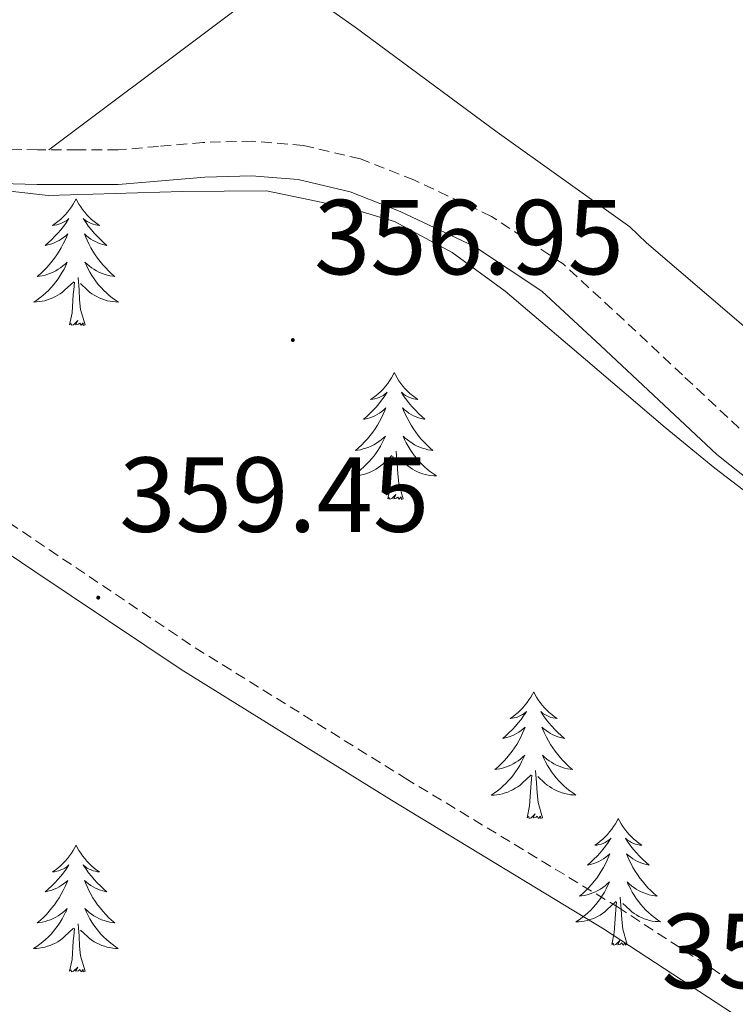
# Model space of a CAD drawing. Units: metres. Extents: x 596958 to 601455, y 4684758 to 4687791.
# Drawn here: x 598017 to 598084, y 4685779 to 4685872 of the extents above; entities that cross this region are included whole.
import ezdxf
from ezdxf.enums import TextEntityAlignment as Align

# ---------------------------------------------------------------- set-up
doc = ezdxf.new("R2010")
doc.units = ezdxf.units.M
doc.header["$MEASUREMENT"] = 0
doc.linetypes.add('TRAZOSX2', pattern=[1.5, 1, -0.5])
for name, color, linetype, lineweight in [('Carátula', 7, 'Continuous', 5), ('Level 21', 19, 'Continuous', 0), ('Level 35', 92, 'TRAZOSX2', 0), ('Level 36', 19, 'Continuous', 40), ('Level 41', 19, 'Continuous', 0), ('Level 5', 36, 'Continuous', 0), ('Level 7', 1, 'Continuous', 0)]:
    doc.layers.add(name, color=color, linetype=linetype, lineweight=lineweight)
doc.styles.add('Arial', font='ARIAL.TTF', dxfattribs={"height": 0.2})

# ---------------------------------------------------------------- blocks, each defined once
blk = doc.blocks.new('5PATER')
at = {"layer": 'Carátula', "linetype": 'Continuous', "lineweight": 5}
h = blk.add_hatch(color=250, dxfattribs=at)
edge = h.paths.add_edge_path()
edge.add_ellipse((0, 0.01), major_axis=(-1.33, -1.34), ratio=0.999422, start_angle=0, end_angle=360)

msp = doc.modelspace()

# ---------------------------------------------------------------- linework, layer by layer
at = {"layer": 'Level 21', "color": 19, "linetype": 'TRAZOSX2', "lineweight": 0}
for points in [[(598084.37, 4685833.19, 355.9), (598079.02, 4685838.2, 355.9), (598073.54, 4685843.35, 355.96), (598067.8, 4685848.64, 356.03), (598061.06, 4685853.12, 356.03), (598053.77, 4685856.54, 356.03), (598048.73, 4685858.52, 356.06), (598043.39, 4685859.78, 356.09), (598038.59, 4685860.19, 356.02), (598033.93, 4685860.07, 356.03), (598029.74, 4685859.7, 356.2), (598025.95, 4685859.37, 356.37), (598022.14, 4685859.37, 356.59), (598018.38, 4685859.37, 356.82), (598012.97, 4685859.52, 357.08), (598007.87, 4685860.32, 357.26), (598004.76, 4685861.42, 357.39), (598000.35, 4685863.63, 357.64), (597995.9, 4685866.07, 357.78), (597989.96, 4685869.35, 357.72), (597985.05, 4685872.06, 357.43)], [(597982.43, 4685869.78, 357.66), (597973.63, 4685861.82, 358.13), (597964.51, 4685853.61, 358.29), (597962.93, 4685852.21, 358.3), (597964.31, 4685852.42, 358.35), (597969.38, 4685851.93, 358.57), (597974.07, 4685849.93, 358.8), (597981.81, 4685845.84, 358.8), (597989.14, 4685841.48, 358.8), (597997.43, 4685836.25, 358.9), (598005.74, 4685831, 358.99), (598019.49, 4685821.76, 359.36), (598033.2, 4685812.54, 359.74), (598052.95, 4685800.28, 359.87), (598072.92, 4685788.17, 359.61), (598085.18, 4685780.16, 359.42), (598097.27, 4685771.92, 359.16)]]:
    msp.add_polyline3d(points, dxfattribs=at)
at = {"layer": 'Level 21', "color": 19, "linetype": 'Continuous', "lineweight": 0}
for points in [[(597982.43, 4685869.78, 357.66), (597988.38, 4685866.49, 357.72), (597994.33, 4685863.21, 357.78), (597998.83, 4685860.74, 357.64), (598003.48, 4685858.41, 357.39), (598007.07, 4685857.14, 357.26), (598012.67, 4685856.27, 357.08), (598018.33, 4685856.11, 356.82), (598022.14, 4685856.11, 356.59), (598025.95, 4685856.11, 356.37), (598030.03, 4685856.47, 356.2), (598034.11, 4685856.82, 356.03), (598038.49, 4685856.94, 356.02), (598042.88, 4685856.57, 356.09), (598047.76, 4685855.42, 356.06), (598052.48, 4685853.56, 356.03), (598059.46, 4685850.29, 356.03), (598065.79, 4685846.07, 356.03), (598071.33, 4685840.97, 355.96), (598076.8, 4685835.83, 355.9), (598082.24, 4685830.73, 355.9), (598088.06, 4685826.1, 355.9)], [(597959.56, 4685849.21, 358.31), (597961.97, 4685849.59, 358.33), (597964.38, 4685849.96, 358.35), (597968.77, 4685849.53, 358.57), (597973.02, 4685847.72, 358.8), (597980.61, 4685843.71, 358.8), (597987.87, 4685839.4, 358.8), (597996.12, 4685834.19, 358.9), (598004.38, 4685828.97, 358.99), (598018.13, 4685819.73, 359.36), (598031.87, 4685810.49, 359.74), (598051.67, 4685798.2, 359.87), (598071.61, 4685786.11, 359.61), (598083.82, 4685778.13, 359.42)]]:
    msp.add_polyline3d(points, dxfattribs=at)
at = {"layer": 'Level 35', "color": 92, "linetype": 'Continuous', "lineweight": 0, "ltscale": 0.5}
msp.add_polyline3d([(598013.01, 4685855.8, 357.68), (598019.36, 4685855.08, 357.45), (598025.66, 4685855.27, 357.15), (598031.97, 4685855.47, 356.81), (598035.93, 4685855.5, 356.59), (598039.9, 4685855.53, 356.36), (598043.99, 4685854.67, 356.22), (598048.07, 4685853.81, 356.09), (598051.94, 4685852.62, 355.95), (598057.36, 4685849.73, 355.78), (598062.35, 4685846.07, 355.7), (598069.89, 4685839.67, 355.74), (598077.39, 4685833.27, 355.83), (598082.06, 4685829.45, 355.92), (598086.86, 4685825.78, 355.96)], dxfattribs=at)
at = {"layer": 'Level 36', "color": 92, "linetype": 'Continuous', "lineweight": 0}
for points in [[(598019.42, 4685859.37, 356.75), (598034.96, 4685871.02, 355.37), (598050.5, 4685882.68, 353.98), (598069.01, 4685897, 353), (598087.43, 4685911.48, 352.38)], [(598021.99, 4685854.78, 0.01), (598021.88, 4685854.56, 0.01), (598021.73, 4685854.28, 0.01), (598021.56, 4685854.02, 0.01), (598021.38, 4685853.76, 0.01), (598021.19, 4685853.51, 0.01), (598020.98, 4685853.27, 0.01), (598020.76, 4685853.05, 0.01), (598020.53, 4685852.83, 0.01), (598020.29, 4685852.63, 0.01), (598020.04, 4685852.44, 0.01), (598019.78, 4685852.26, 0.01), (598019.98, 4685852.28, 0.01), (598020.18, 4685852.32, 0.01), (598020.38, 4685852.38, 0.01), (598020.57, 4685852.44, 0.01), (598020.76, 4685852.53, 0.01), (598020.94, 4685852.63, 0.01), (598021.12, 4685852.74, 0.01), (598021.32, 4685852.93, 0.01), (598021.28, 4685852.87, 0.01), (598021.05, 4685852.52, 0.01), (598020.81, 4685852.18, 0.01), (598020.55, 4685851.86, 0.01), (598020.29, 4685851.54, 0.01), (598020.01, 4685851.24, 0.01), (598019.71, 4685850.94, 0.01), (598019.41, 4685850.66, 0.01), (598019.1, 4685850.39, 0.01), (598019.22, 4685850.41, 0.01), (598019.47, 4685850.47, 0.01), (598019.71, 4685850.54, 0.01), (598019.95, 4685850.63, 0.01), (598020.18, 4685850.74, 0.01), (598020.4, 4685850.85, 0.01), (598020.61, 4685850.98, 0.01), (598020.82, 4685851.13, 0.01), (598021.02, 4685851.29, 0.01), (598021.21, 4685851.46, 0.01), (598021.12, 4685851.23, 0.01), (598020.96, 4685850.87, 0.01), (598020.79, 4685850.52, 0.01), (598020.61, 4685850.17, 0.01), (598020.41, 4685849.83, 0.01), (598020.19, 4685849.5, 0.01), (598019.97, 4685849.18, 0.01), (598019.73, 4685848.87, 0.01), (598019.48, 4685848.56, 0.01), (598019.21, 4685848.27, 0.01), (598018.94, 4685847.99, 0.01), (598018.65, 4685847.72, 0.01), (598018.35, 4685847.46, 0.01), (598018.55, 4685847.49, 0.01), (598018.82, 4685847.54, 0.01), (598019.08, 4685847.6, 0.01), (598019.34, 4685847.68, 0.01), (598019.59, 4685847.77, 0.01), (598019.84, 4685847.88, 0.01), (598020.08, 4685848, 0.01), (598020.32, 4685848.14, 0.01), (598020.54, 4685848.29, 0.01), (598020.76, 4685848.45, 0.01), (598020.96, 4685848.63, 0.01), (598021.16, 4685848.82, 0.01), (598021.02, 4685848.49, 0.01)], [(598021.99, 4685854.78, 0.01), (598022.11, 4685854.56, 0.01), (598022.26, 4685854.28, 0.01), (598022.43, 4685854.02, 0.01), (598022.61, 4685853.76, 0.01), (598022.81, 4685853.51, 0.01), (598023.01, 4685853.27, 0.01), (598023.23, 4685853.05, 0.01), (598023.46, 4685852.83, 0.01), (598023.7, 4685852.63, 0.01), (598023.95, 4685852.44, 0.01), (598024.21, 4685852.26, 0.01), (598024.01, 4685852.28, 0.01), (598023.81, 4685852.32, 0.01), (598023.61, 4685852.38, 0.01), (598023.42, 4685852.44, 0.01), (598023.23, 4685852.53, 0.01), (598023.05, 4685852.63, 0.01), (598022.87, 4685852.74, 0.01), (598022.67, 4685852.93, 0.01), (598022.71, 4685852.87, 0.01), (598022.94, 4685852.52, 0.01), (598023.18, 4685852.18, 0.01), (598023.44, 4685851.86, 0.01), (598023.71, 4685851.54, 0.01), (598023.99, 4685851.24, 0.01), (598024.28, 4685850.94, 0.01), (598024.58, 4685850.66, 0.01), (598024.89, 4685850.39, 0.01), (598024.77, 4685850.41, 0.01), (598024.52, 4685850.47, 0.01), (598024.28, 4685850.54, 0.01), (598024.05, 4685850.63, 0.01), (598023.81, 4685850.74, 0.01), (598023.59, 4685850.85, 0.01), (598023.37, 4685850.98, 0.01), (598023.17, 4685851.13, 0.01), (598022.97, 4685851.29, 0.01), (598022.78, 4685851.46, 0.01), (598022.87, 4685851.23, 0.01), (598023.03, 4685850.87, 0.01), (598023.2, 4685850.52, 0.01), (598023.38, 4685850.17, 0.01), (598023.58, 4685849.83, 0.01), (598023.8, 4685849.5, 0.01), (598024.02, 4685849.18, 0.01), (598024.26, 4685848.87, 0.01), (598024.51, 4685848.56, 0.01), (598024.78, 4685848.27, 0.01), (598025.05, 4685847.99, 0.01), (598025.34, 4685847.72, 0.01), (598025.64, 4685847.46, 0.01), (598025.44, 4685847.49, 0.01), (598025.17, 4685847.54, 0.01), (598024.91, 4685847.6, 0.01), (598024.65, 4685847.68, 0.01), (598024.4, 4685847.77, 0.01), (598024.15, 4685847.88, 0.01), (598023.91, 4685848, 0.01), (598023.67, 4685848.14, 0.01), (598023.45, 4685848.29, 0.01), (598023.23, 4685848.45, 0.01), (598023.03, 4685848.63, 0.01), (598022.83, 4685848.82, 0.01), (598022.97, 4685848.49, 0.01)], [(598021.024, 4685848.487, 0.01), (598020.864, 4685848.167, 0.01), (598020.694, 4685847.857, 0.01), (598020.514, 4685847.547, 0.01), (598020.314, 4685847.247, 0.01), (598020.104, 4685846.967, 0.01), (598019.883, 4685846.687, 0.01), (598019.653, 4685846.417, 0.01), (598019.403, 4685846.157, 0.01), (598019.143, 4685845.917, 0.01), (598018.873, 4685845.677, 0.01), (598018.593, 4685845.457, 0.01), (598018.313, 4685845.247, 0.01), (598018.013, 4685845.057, 0.01), (598018.283, 4685845.067, 0.01), (598018.543, 4685845.097, 0.01), (598018.813, 4685845.137, 0.01), (598019.063, 4685845.187, 0.01), (598019.323, 4685845.257, 0.01), (598019.573, 4685845.347, 0.01), (598019.813, 4685845.457, 0.01), (598020.053, 4685845.567, 0.01), (598020.283, 4685845.697, 0.01), (598020.503, 4685845.847, 0.01), (598020.723, 4685845.997, 0.01), (598020.923, 4685846.177, 0.01), (598021.773, 4685846.967, 0.01)], [(598022.974, 4685848.486, 0.01), (598023.134, 4685848.166, 0.01), (598023.303, 4685847.856, 0.01), (598023.483, 4685847.546, 0.01), (598023.683, 4685847.246, 0.01), (598023.893, 4685846.966, 0.01), (598024.113, 4685846.686, 0.01), (598024.343, 4685846.416, 0.01), (598024.593, 4685846.156, 0.01), (598024.853, 4685845.916, 0.01), (598025.123, 4685845.676, 0.01), (598025.403, 4685845.456, 0.01), (598025.693, 4685845.246, 0.01), (598025.973, 4685845.056, 0.01), (598025.713, 4685845.066, 0.01), (598025.453, 4685845.096, 0.01), (598025.193, 4685845.136, 0.01), (598024.933, 4685845.186, 0.01), (598024.673, 4685845.256, 0.01), (598024.423, 4685845.346, 0.01), (598024.183, 4685845.456, 0.01), (598023.943, 4685845.566, 0.01), (598023.713, 4685845.696, 0.01), (598023.493, 4685845.846, 0.01), (598023.273, 4685845.996, 0.01), (598023.073, 4685846.176, 0.01), (598022.413, 4685846.797, 0.01)], [(598022.85, 4685842.92, 0.01), (598022.42, 4685844.36, 0.01), (598022.33, 4685845.27, 0.01), (598022.28, 4685846.22, 0.01), (598022.18, 4685847.38, 0.01)], [(598021.38, 4685842.92, 0.01), (598021.62, 4685844.04, 0.01), (598021.73, 4685845.78, 0.01), (598021.78, 4685846.22, 0.01), (598021.85, 4685846.94, 0.01)], [(598022.85, 4685842.92, 0.01), (598022.67, 4685842.86, 0.01), (598022.65, 4685843.1, 0.01), (598022.46, 4685842.87, 0.01), (598022.34, 4685843.08, 0.01), (598022.22, 4685842.97, 0.01), (598021.95, 4685842.92, 0.01), (598022.15, 4685843.31, 0.01), (598021.76, 4685842.93, 0.01), (598021.57, 4685842.87, 0.01), (598021.53, 4685843.04, 0.01), (598021.38, 4685842.92, 0.01)], [(598051.92, 4685838.42, 0.01), (598051.81, 4685838.2, 0.01), (598051.65, 4685837.92, 0.01), (598051.48, 4685837.66, 0.01), (598051.3, 4685837.4, 0.01), (598051.11, 4685837.15, 0.01), (598050.9, 4685836.91, 0.01), (598050.68, 4685836.69, 0.01), (598050.45, 4685836.47, 0.01), (598050.21, 4685836.27, 0.01), (598049.96, 4685836.08, 0.01), (598049.7, 4685835.9, 0.01), (598049.9, 4685835.92, 0.01), (598050.1, 4685835.96, 0.01), (598050.3, 4685836.01, 0.01), (598050.5, 4685836.08, 0.01), (598050.69, 4685836.17, 0.01), (598050.87, 4685836.27, 0.01), (598051.04, 4685836.38, 0.01), (598051.25, 4685836.57, 0.01), (598051.2, 4685836.5, 0.01), (598050.97, 4685836.16, 0.01), (598050.73, 4685835.82, 0.01), (598050.47, 4685835.5, 0.01), (598050.21, 4685835.18, 0.01), (598049.93, 4685834.88, 0.01), (598049.63, 4685834.58, 0.01), (598049.33, 4685834.3, 0.01), (598049.02, 4685834.03, 0.01), (598049.14, 4685834.05, 0.01), (598049.39, 4685834.11, 0.01), (598049.63, 4685834.18, 0.01), (598049.87, 4685834.27, 0.01), (598050.1, 4685834.37, 0.01), (598050.32, 4685834.49, 0.01), (598050.54, 4685834.62, 0.01), (598050.74, 4685834.77, 0.01), (598050.94, 4685834.92, 0.01), (598051.13, 4685835.1, 0.01), (598051.04, 4685834.87, 0.01), (598050.88, 4685834.51, 0.01), (598050.71, 4685834.16, 0.01), (598050.53, 4685833.81, 0.01), (598050.33, 4685833.47, 0.01), (598050.12, 4685833.14, 0.01), (598049.89, 4685832.82, 0.01), (598049.65, 4685832.51, 0.01), (598049.4, 4685832.2, 0.01), (598049.13, 4685831.91, 0.01), (598048.86, 4685831.63, 0.01), (598048.57, 4685831.36, 0.01), (598048.28, 4685831.1, 0.01), (598048.47, 4685831.13, 0.01), (598048.74, 4685831.17, 0.01), (598049, 4685831.24, 0.01), (598049.26, 4685831.32, 0.01), (598049.52, 4685831.41, 0.01), (598049.76, 4685831.52, 0.01), (598050.01, 4685831.64, 0.01), (598050.24, 4685831.78, 0.01), (598050.46, 4685831.93, 0.01), (598050.68, 4685832.09, 0.01), (598050.89, 4685832.27, 0.01), (598051.08, 4685832.46, 0.01), (598050.94, 4685832.13, 0.01)], [(598051.92, 4685838.42, 0.01), (598052.03, 4685838.2, 0.01), (598052.18, 4685837.92, 0.01), (598052.35, 4685837.66, 0.01), (598052.53, 4685837.4, 0.01), (598052.73, 4685837.15, 0.01), (598052.93, 4685836.91, 0.01), (598053.15, 4685836.69, 0.01), (598053.38, 4685836.47, 0.01), (598053.62, 4685836.27, 0.01), (598053.87, 4685836.08, 0.01), (598054.13, 4685835.9, 0.01), (598053.93, 4685835.92, 0.01), (598053.73, 4685835.96, 0.01), (598053.53, 4685836.01, 0.01), (598053.34, 4685836.08, 0.01), (598053.15, 4685836.17, 0.01), (598052.97, 4685836.27, 0.01), (598052.79, 4685836.38, 0.01), (598052.59, 4685836.57, 0.01), (598052.63, 4685836.5, 0.01), (598052.86, 4685836.16, 0.01), (598053.1, 4685835.82, 0.01), (598053.36, 4685835.5, 0.01), (598053.63, 4685835.18, 0.01), (598053.91, 4685834.88, 0.01), (598054.2, 4685834.58, 0.01), (598054.5, 4685834.3, 0.01), (598054.81, 4685834.03, 0.01), (598054.69, 4685834.05, 0.01), (598054.45, 4685834.11, 0.01), (598054.2, 4685834.18, 0.01), (598053.97, 4685834.27, 0.01), (598053.74, 4685834.37, 0.01), (598053.51, 4685834.49, 0.01), (598053.3, 4685834.62, 0.01), (598053.09, 4685834.77, 0.01), (598052.89, 4685834.92, 0.01), (598052.71, 4685835.1, 0.01), (598052.79, 4685834.87, 0.01), (598052.95, 4685834.51, 0.01), (598053.12, 4685834.16, 0.01), (598053.31, 4685833.81, 0.01), (598053.51, 4685833.47, 0.01), (598053.72, 4685833.14, 0.01), (598053.95, 4685832.82, 0.01), (598054.18, 4685832.51, 0.01), (598054.43, 4685832.2, 0.01), (598054.7, 4685831.91, 0.01), (598054.97, 4685831.63, 0.01), (598055.26, 4685831.36, 0.01), (598055.56, 4685831.1, 0.01), (598055.36, 4685831.13, 0.01), (598055.09, 4685831.17, 0.01), (598054.83, 4685831.24, 0.01), (598054.57, 4685831.32, 0.01), (598054.32, 4685831.41, 0.01), (598054.07, 4685831.52, 0.01), (598053.83, 4685831.64, 0.01), (598053.59, 4685831.78, 0.01), (598053.37, 4685831.93, 0.01), (598053.15, 4685832.09, 0.01), (598052.95, 4685832.27, 0.01), (598052.75, 4685832.46, 0.01), (598052.89, 4685832.13, 0.01)], [(598050.94, 4685832.135, 0.01), (598050.79, 4685831.815, 0.01), (598050.62, 4685831.505, 0.01), (598050.43, 4685831.195, 0.01), (598050.24, 4685830.895, 0.01), (598050.03, 4685830.605, 0.01), (598049.8, 4685830.335, 0.01), (598049.57, 4685830.065, 0.01), (598049.32, 4685829.805, 0.01), (598049.06, 4685829.565, 0.01), (598048.79, 4685829.325, 0.01), (598048.52, 4685829.095, 0.01), (598048.23, 4685828.885, 0.01), (598047.94, 4685828.695, 0.01), (598048.2, 4685828.705, 0.01), (598048.47, 4685828.735, 0.01), (598048.73, 4685828.775, 0.01), (598048.99, 4685828.835, 0.01), (598049.24, 4685828.905, 0.01), (598049.49, 4685828.995, 0.01), (598049.73, 4685829.095, 0.01), (598049.97, 4685829.215, 0.01), (598050.2, 4685829.345, 0.01), (598050.43, 4685829.495, 0.01), (598050.64, 4685829.645, 0.01), (598050.84, 4685829.815, 0.01), (598051.69, 4685830.615, 0.01)], [(598052.89, 4685832.134, 0.01), (598053.05, 4685831.814, 0.01), (598053.22, 4685831.504, 0.01), (598053.4, 4685831.194, 0.01), (598053.6, 4685830.894, 0.01), (598053.81, 4685830.604, 0.01), (598054.03, 4685830.334, 0.01), (598054.27, 4685830.064, 0.01), (598054.51, 4685829.804, 0.01), (598054.77, 4685829.564, 0.01), (598055.04, 4685829.324, 0.01), (598055.32, 4685829.104, 0.01), (598055.609, 4685828.894, 0.01), (598055.899, 4685828.704, 0.01), (598055.629, 4685828.714, 0.01), (598055.369, 4685828.734, 0.01), (598055.109, 4685828.784, 0.01), (598054.85, 4685828.834, 0.01), (598054.59, 4685828.904, 0.01), (598054.34, 4685828.994, 0.01), (598054.1, 4685829.095, 0.01), (598053.86, 4685829.215, 0.01), (598053.63, 4685829.345, 0.01), (598053.41, 4685829.495, 0.01), (598053.2, 4685829.645, 0.01), (598052.99, 4685829.815, 0.01), (598052.33, 4685830.435, 0.01)], [(598052.77, 4685826.56, 0.01), (598052.34, 4685828, 0.01), (598052.25, 4685828.91, 0.01), (598052.2, 4685829.86, 0.01), (598052.1, 4685831.02, 0.01)], [(598051.3, 4685826.56, 0.01), (598051.54, 4685827.68, 0.01), (598051.66, 4685829.42, 0.01), (598051.7, 4685829.86, 0.01), (598051.77, 4685830.58, 0.01)], [(598052.77, 4685826.56, 0.01), (598052.59, 4685826.5, 0.01), (598052.57, 4685826.74, 0.01), (598052.39, 4685826.51, 0.01), (598052.26, 4685826.72, 0.01), (598052.14, 4685826.61, 0.01), (598051.87, 4685826.55, 0.01), (598052.07, 4685826.95, 0.01), (598051.68, 4685826.57, 0.01), (598051.5, 4685826.51, 0.01), (598051.45, 4685826.68, 0.01), (598051.3, 4685826.56, 0.01)], [(598065.03, 4685808.4, 0.01), (598064.91, 4685808.18, 0.01), (598064.76, 4685807.91, 0.01), (598064.59, 4685807.64, 0.01), (598064.41, 4685807.39, 0.01), (598064.21, 4685807.14, 0.01), (598064.01, 4685806.9, 0.01), (598063.79, 4685806.68, 0.01), (598063.56, 4685806.46, 0.01), (598063.32, 4685806.26, 0.01), (598063.07, 4685806.06, 0.01), (598062.81, 4685805.89, 0.01), (598063.01, 4685805.91, 0.01), (598063.21, 4685805.95, 0.01), (598063.41, 4685806, 0.01), (598063.6, 4685806.07, 0.01), (598063.79, 4685806.16, 0.01), (598063.97, 4685806.26, 0.01), (598064.15, 4685806.37, 0.01), (598064.35, 4685806.56, 0.01), (598064.31, 4685806.49, 0.01), (598064.08, 4685806.15, 0.01), (598063.84, 4685805.81, 0.01), (598063.58, 4685805.49, 0.01), (598063.31, 4685805.17, 0.01), (598063.03, 4685804.87, 0.01), (598062.74, 4685804.57, 0.01), (598062.44, 4685804.29, 0.01), (598062.13, 4685804.02, 0.01), (598062.25, 4685804.04, 0.01), (598062.5, 4685804.1, 0.01), (598062.74, 4685804.17, 0.01), (598062.97, 4685804.26, 0.01), (598063.21, 4685804.36, 0.01), (598063.43, 4685804.48, 0.01), (598063.65, 4685804.61, 0.01), (598063.85, 4685804.76, 0.01), (598064.05, 4685804.91, 0.01), (598064.24, 4685805.08, 0.01), (598064.15, 4685804.86, 0.01), (598063.99, 4685804.5, 0.01), (598063.82, 4685804.15, 0.01), (598063.64, 4685803.8, 0.01), (598063.44, 4685803.46, 0.01), (598063.22, 4685803.13, 0.01), (598063, 4685802.81, 0.01), (598062.76, 4685802.5, 0.01), (598062.51, 4685802.19, 0.01), (598062.24, 4685801.9, 0.01), (598061.97, 4685801.62, 0.01), (598061.68, 4685801.35, 0.01), (598061.38, 4685801.09, 0.01), (598061.58, 4685801.12, 0.01), (598061.85, 4685801.16, 0.01), (598062.11, 4685801.23, 0.01), (598062.37, 4685801.31, 0.01), (598062.62, 4685801.4, 0.01), (598062.87, 4685801.51, 0.01), (598063.11, 4685801.63, 0.01), (598063.35, 4685801.77, 0.01), (598063.57, 4685801.92, 0.01), (598063.79, 4685802.08, 0.01), (598063.99, 4685802.26, 0.01), (598064.19, 4685802.45, 0.01), (598064.05, 4685802.12, 0.01)], [(598065.03, 4685808.4, 0.01), (598065.14, 4685808.18, 0.01), (598065.29, 4685807.91, 0.01), (598065.46, 4685807.64, 0.01), (598065.64, 4685807.39, 0.01), (598065.83, 4685807.14, 0.01), (598066.04, 4685806.9, 0.01), (598066.26, 4685806.68, 0.01), (598066.49, 4685806.46, 0.01), (598066.73, 4685806.26, 0.01), (598066.98, 4685806.06, 0.01), (598067.24, 4685805.89, 0.01), (598067.04, 4685805.91, 0.01), (598066.84, 4685805.95, 0.01), (598066.64, 4685806, 0.01), (598066.45, 4685806.07, 0.01), (598066.26, 4685806.16, 0.01), (598066.08, 4685806.26, 0.01), (598065.9, 4685806.37, 0.01), (598065.7, 4685806.56, 0.01), (598065.74, 4685806.49, 0.01), (598065.97, 4685806.15, 0.01), (598066.21, 4685805.81, 0.01), (598066.47, 4685805.49, 0.01), (598066.73, 4685805.17, 0.01), (598067.01, 4685804.87, 0.01), (598067.31, 4685804.57, 0.01), (598067.61, 4685804.29, 0.01), (598067.92, 4685804.02, 0.01), (598067.8, 4685804.04, 0.01), (598067.55, 4685804.1, 0.01), (598067.31, 4685804.17, 0.01), (598067.07, 4685804.26, 0.01), (598066.84, 4685804.36, 0.01), (598066.62, 4685804.48, 0.01), (598066.41, 4685804.61, 0.01), (598066.2, 4685804.76, 0.01), (598066, 4685804.91, 0.01), (598065.81, 4685805.08, 0.01), (598065.9, 4685804.86, 0.01), (598066.06, 4685804.5, 0.01), (598066.23, 4685804.15, 0.01), (598066.41, 4685803.8, 0.01), (598066.61, 4685803.46, 0.01), (598066.83, 4685803.13, 0.01), (598067.05, 4685802.81, 0.01), (598067.29, 4685802.5, 0.01), (598067.54, 4685802.19, 0.01), (598067.81, 4685801.9, 0.01), (598068.08, 4685801.62, 0.01), (598068.37, 4685801.35, 0.01), (598068.67, 4685801.09, 0.01), (598068.47, 4685801.12, 0.01), (598068.2, 4685801.16, 0.01), (598067.94, 4685801.23, 0.01), (598067.68, 4685801.3, 0.01), (598067.43, 4685801.4, 0.01), (598067.18, 4685801.51, 0.01), (598066.94, 4685801.63, 0.01), (598066.7, 4685801.77, 0.01), (598066.48, 4685801.92, 0.01), (598066.26, 4685802.08, 0.01), (598066.06, 4685802.26, 0.01), (598065.86, 4685802.45, 0.01), (598066, 4685802.12, 0.01)], [(598064.046, 4685802.125, 0.01), (598063.886, 4685801.805, 0.01), (598063.716, 4685801.475, 0.01), (598063.536, 4685801.175, 0.01), (598063.335, 4685800.875, 0.01), (598063.125, 4685800.595, 0.01), (598062.905, 4685800.315, 0.01), (598062.675, 4685800.045, 0.01), (598062.425, 4685799.785, 0.01), (598062.165, 4685799.545, 0.01), (598061.895, 4685799.305, 0.01), (598061.615, 4685799.085, 0.01), (598061.325, 4685798.875, 0.01), (598061.045, 4685798.685, 0.01), (598061.305, 4685798.695, 0.01), (598061.565, 4685798.715, 0.01), (598061.825, 4685798.755, 0.01), (598062.085, 4685798.815, 0.01), (598062.345, 4685798.885, 0.01), (598062.595, 4685798.975, 0.01), (598062.835, 4685799.075, 0.01), (598063.075, 4685799.195, 0.01), (598063.305, 4685799.325, 0.01), (598063.525, 4685799.475, 0.01), (598063.745, 4685799.625, 0.01), (598063.945, 4685799.795, 0.01), (598064.795, 4685800.605, 0.01)], [(598065.996, 4685802.125, 0.01), (598066.155, 4685801.805, 0.01), (598066.325, 4685801.485, 0.01), (598066.505, 4685801.185, 0.01), (598066.705, 4685800.885, 0.01), (598066.915, 4685800.595, 0.01), (598067.135, 4685800.325, 0.01), (598067.365, 4685800.055, 0.01), (598067.615, 4685799.795, 0.01), (598067.875, 4685799.545, 0.01), (598068.145, 4685799.315, 0.01), (598068.425, 4685799.095, 0.01), (598068.715, 4685798.885, 0.01), (598069.005, 4685798.695, 0.01), (598068.745, 4685798.705, 0.01), (598068.485, 4685798.725, 0.01), (598068.215, 4685798.765, 0.01), (598067.955, 4685798.825, 0.01), (598067.695, 4685798.895, 0.01), (598067.445, 4685798.985, 0.01), (598067.205, 4685799.085, 0.01), (598066.965, 4685799.205, 0.01), (598066.735, 4685799.335, 0.01), (598066.515, 4685799.485, 0.01), (598066.295, 4685799.635, 0.01), (598066.095, 4685799.805, 0.01), (598065.435, 4685800.425, 0.01)], [(598065.87, 4685796.55, 0.01), (598065.45, 4685797.99, 0.01), (598065.36, 4685798.9, 0.01), (598065.31, 4685799.85, 0.01), (598065.21, 4685801.01, 0.01)], [(598064.41, 4685796.55, 0.01), (598064.65, 4685797.67, 0.01), (598064.76, 4685799.41, 0.01), (598064.81, 4685799.85, 0.01), (598064.87, 4685800.57, 0.01)], [(598065.87, 4685796.55, 0.01), (598065.7, 4685796.49, 0.01), (598065.68, 4685796.72, 0.01), (598065.49, 4685796.5, 0.01), (598065.37, 4685796.71, 0.01), (598065.25, 4685796.6, 0.01), (598064.98, 4685796.54, 0.01), (598065.18, 4685796.94, 0.01), (598064.79, 4685796.56, 0.01), (598064.6, 4685796.5, 0.01), (598064.56, 4685796.66, 0.01), (598064.41, 4685796.55, 0.01)], [(598072.98, 4685796.48, 0.01), (598072.87, 4685796.27, 0.01), (598072.72, 4685795.99, 0.01), (598072.55, 4685795.72, 0.01), (598072.37, 4685795.47, 0.01), (598072.17, 4685795.22, 0.01), (598071.97, 4685794.98, 0.01), (598071.75, 4685794.76, 0.01), (598071.52, 4685794.54, 0.01), (598071.28, 4685794.34, 0.01), (598071.03, 4685794.15, 0.01), (598070.77, 4685793.97, 0.01), (598070.97, 4685793.99, 0.01), (598071.17, 4685794.03, 0.01), (598071.37, 4685794.08, 0.01), (598071.56, 4685794.15, 0.01), (598071.75, 4685794.24, 0.01), (598071.93, 4685794.34, 0.01), (598072.11, 4685794.45, 0.01), (598072.31, 4685794.64, 0.01), (598072.27, 4685794.58, 0.01), (598072.04, 4685794.23, 0.01), (598071.8, 4685793.89, 0.01), (598071.54, 4685793.57, 0.01), (598071.27, 4685793.25, 0.01), (598070.99, 4685792.95, 0.01), (598070.7, 4685792.65, 0.01), (598070.4, 4685792.37, 0.01), (598070.09, 4685792.1, 0.01), (598070.21, 4685792.12, 0.01), (598070.46, 4685792.18, 0.01), (598070.7, 4685792.25, 0.01), (598070.93, 4685792.34, 0.01), (598071.17, 4685792.44, 0.01), (598071.39, 4685792.56, 0.01), (598071.6, 4685792.69, 0.01), (598071.81, 4685792.84, 0.01), (598072.01, 4685793, 0.01), (598072.19, 4685793.16, 0.01), (598072.11, 4685792.94, 0.01), (598071.95, 4685792.58, 0.01), (598071.78, 4685792.23, 0.01), (598071.59, 4685791.88, 0.01), (598071.39, 4685791.54, 0.01), (598071.18, 4685791.21, 0.01), (598070.96, 4685790.89, 0.01), (598070.72, 4685790.58, 0.01), (598070.47, 4685790.27, 0.01), (598070.2, 4685789.98, 0.01), (598069.93, 4685789.7, 0.01), (598069.64, 4685789.43, 0.01), (598069.34, 4685789.17, 0.01), (598069.54, 4685789.2, 0.01), (598069.81, 4685789.24, 0.01), (598070.07, 4685789.31, 0.01), (598070.33, 4685789.39, 0.01), (598070.58, 4685789.48, 0.01), (598070.83, 4685789.59, 0.01), (598071.07, 4685789.71, 0.01), (598071.31, 4685789.85, 0.01), (598071.53, 4685790, 0.01), (598071.75, 4685790.16, 0.01), (598071.95, 4685790.34, 0.01), (598072.15, 4685790.53, 0.01), (598072.01, 4685790.2, 0.01)], [(598072.98, 4685796.48, 0.01), (598073.09, 4685796.27, 0.01), (598073.25, 4685795.99, 0.01), (598073.42, 4685795.72, 0.01), (598073.6, 4685795.47, 0.01), (598073.79, 4685795.22, 0.01), (598074, 4685794.98, 0.01), (598074.22, 4685794.76, 0.01), (598074.45, 4685794.54, 0.01), (598074.69, 4685794.34, 0.01), (598074.94, 4685794.15, 0.01), (598075.2, 4685793.97, 0.01), (598075, 4685793.99, 0.01), (598074.8, 4685794.03, 0.01), (598074.6, 4685794.08, 0.01), (598074.41, 4685794.15, 0.01), (598074.22, 4685794.24, 0.01), (598074.03, 4685794.34, 0.01), (598073.86, 4685794.45, 0.01), (598073.66, 4685794.64, 0.01), (598073.7, 4685794.58, 0.01), (598073.93, 4685794.23, 0.01), (598074.17, 4685793.89, 0.01), (598074.43, 4685793.57, 0.01), (598074.69, 4685793.25, 0.01), (598074.97, 4685792.95, 0.01), (598075.27, 4685792.65, 0.01), (598075.57, 4685792.37, 0.01), (598075.88, 4685792.1, 0.01), (598075.76, 4685792.12, 0.01), (598075.51, 4685792.18, 0.01), (598075.27, 4685792.25, 0.01), (598075.03, 4685792.34, 0.01), (598074.8, 4685792.44, 0.01), (598074.58, 4685792.56, 0.01), (598074.36, 4685792.69, 0.01), (598074.16, 4685792.84, 0.01), (598073.96, 4685793, 0.01), (598073.77, 4685793.16, 0.01), (598073.86, 4685792.94, 0.01), (598074.02, 4685792.58, 0.01), (598074.19, 4685792.23, 0.01), (598074.37, 4685791.88, 0.01), (598074.57, 4685791.54, 0.01), (598074.79, 4685791.21, 0.01), (598075.01, 4685790.89, 0.01), (598075.25, 4685790.58, 0.01), (598075.5, 4685790.27, 0.01), (598075.77, 4685789.98, 0.01), (598076.04, 4685789.7, 0.01), (598076.33, 4685789.43, 0.01), (598076.63, 4685789.17, 0.01), (598076.43, 4685789.2, 0.01), (598076.16, 4685789.24, 0.01), (598075.9, 4685789.31, 0.01), (598075.64, 4685789.39, 0.01), (598075.39, 4685789.48, 0.01), (598075.14, 4685789.59, 0.01), (598074.9, 4685789.71, 0.01), (598074.66, 4685789.85, 0.01), (598074.44, 4685790, 0.01), (598074.22, 4685790.16, 0.01), (598074.01, 4685790.34, 0.01), (598073.82, 4685790.53, 0.01), (598073.96, 4685790.2, 0.01)], [(598021.99, 4685793.98, 0.01), (598021.88, 4685793.76, 0.01), (598021.73, 4685793.48, 0.01), (598021.56, 4685793.22, 0.01), (598021.38, 4685792.96, 0.01), (598021.19, 4685792.71, 0.01), (598020.98, 4685792.48, 0.01), (598020.76, 4685792.25, 0.01), (598020.53, 4685792.03, 0.01), (598020.29, 4685791.83, 0.01), (598020.04, 4685791.64, 0.01), (598019.78, 4685791.46, 0.01), (598019.98, 4685791.48, 0.01), (598020.18, 4685791.52, 0.01), (598020.38, 4685791.58, 0.01), (598020.57, 4685791.65, 0.01), (598020.76, 4685791.73, 0.01), (598020.94, 4685791.83, 0.01), (598021.12, 4685791.94, 0.01), (598021.32, 4685792.13, 0.01), (598021.28, 4685792.07, 0.01), (598021.05, 4685791.72, 0.01), (598020.81, 4685791.39, 0.01), (598020.55, 4685791.06, 0.01), (598020.29, 4685790.74, 0.01), (598020.01, 4685790.44, 0.01), (598019.71, 4685790.15, 0.01), (598019.41, 4685789.86, 0.01), (598019.1, 4685789.59, 0.01), (598019.22, 4685789.62, 0.01), (598019.47, 4685789.67, 0.01), (598019.71, 4685789.75, 0.01), (598019.95, 4685789.83, 0.01), (598020.18, 4685789.94, 0.01), (598020.4, 4685790.06, 0.01), (598020.61, 4685790.19, 0.01), (598020.82, 4685790.33, 0.01), (598021.02, 4685790.49, 0.01), (598021.21, 4685790.66, 0.01), (598021.12, 4685790.44, 0.01), (598020.96, 4685790.08, 0.01), (598020.79, 4685789.72, 0.01), (598020.61, 4685789.37, 0.01), (598020.41, 4685789.03, 0.01), (598020.19, 4685788.7, 0.01), (598019.97, 4685788.38, 0.01), (598019.73, 4685788.07, 0.01), (598019.48, 4685787.77, 0.01), (598019.21, 4685787.47, 0.01), (598018.94, 4685787.19, 0.01), (598018.65, 4685786.92, 0.01), (598018.35, 4685786.66, 0.01), (598018.55, 4685786.69, 0.01), (598018.82, 4685786.74, 0.01), (598019.08, 4685786.8, 0.01), (598019.34, 4685786.88, 0.01), (598019.59, 4685786.97, 0.01), (598019.84, 4685787.08, 0.01), (598020.08, 4685787.2, 0.01), (598020.32, 4685787.34, 0.01), (598020.54, 4685787.49, 0.01), (598020.76, 4685787.66, 0.01), (598020.96, 4685787.83, 0.01), (598021.16, 4685788.02, 0.01), (598021.02, 4685787.69, 0.01)], [(598021.99, 4685793.98, 0.01), (598022.11, 4685793.76, 0.01), (598022.26, 4685793.48, 0.01), (598022.43, 4685793.22, 0.01), (598022.61, 4685792.96, 0.01), (598022.81, 4685792.71, 0.01), (598023.01, 4685792.48, 0.01), (598023.23, 4685792.25, 0.01), (598023.46, 4685792.03, 0.01), (598023.7, 4685791.83, 0.01), (598023.95, 4685791.64, 0.01), (598024.21, 4685791.46, 0.01), (598024.01, 4685791.48, 0.01), (598023.81, 4685791.52, 0.01), (598023.61, 4685791.58, 0.01), (598023.42, 4685791.65, 0.01), (598023.23, 4685791.73, 0.01), (598023.05, 4685791.83, 0.01), (598022.87, 4685791.94, 0.01), (598022.67, 4685792.13, 0.01), (598022.71, 4685792.07, 0.01), (598022.94, 4685791.72, 0.01), (598023.18, 4685791.39, 0.01), (598023.44, 4685791.06, 0.01), (598023.71, 4685790.74, 0.01), (598023.99, 4685790.44, 0.01), (598024.28, 4685790.15, 0.01), (598024.58, 4685789.86, 0.01), (598024.89, 4685789.59, 0.01), (598024.77, 4685789.62, 0.01), (598024.52, 4685789.67, 0.01), (598024.28, 4685789.75, 0.01), (598024.05, 4685789.83, 0.01), (598023.81, 4685789.94, 0.01), (598023.59, 4685790.06, 0.01), (598023.37, 4685790.19, 0.01), (598023.17, 4685790.33, 0.01), (598022.97, 4685790.49, 0.01), (598022.78, 4685790.66, 0.01), (598022.87, 4685790.44, 0.01), (598023.03, 4685790.08, 0.01), (598023.2, 4685789.72, 0.01), (598023.38, 4685789.37, 0.01), (598023.58, 4685789.03, 0.01), (598023.8, 4685788.7, 0.01), (598024.02, 4685788.38, 0.01), (598024.26, 4685788.07, 0.01), (598024.51, 4685787.77, 0.01), (598024.78, 4685787.47, 0.01), (598025.05, 4685787.19, 0.01), (598025.34, 4685786.92, 0.01), (598025.64, 4685786.66, 0.01), (598025.44, 4685786.69, 0.01), (598025.17, 4685786.74, 0.01), (598024.91, 4685786.8, 0.01), (598024.65, 4685786.88, 0.01), (598024.4, 4685786.97, 0.01), (598024.15, 4685787.08, 0.01), (598023.91, 4685787.2, 0.01), (598023.67, 4685787.34, 0.01), (598023.45, 4685787.49, 0.01), (598023.23, 4685787.66, 0.01), (598023.03, 4685787.83, 0.01), (598022.83, 4685788.02, 0.01), (598022.97, 4685787.69, 0.01)], [(598072.014, 4685790.205, 0.01), (598071.854, 4685789.885, 0.01), (598071.684, 4685789.565, 0.01), (598071.504, 4685789.265, 0.01), (598071.304, 4685788.965, 0.01), (598071.094, 4685788.675, 0.01), (598070.874, 4685788.395, 0.01), (598070.633, 4685788.125, 0.01), (598070.393, 4685787.865, 0.01), (598070.133, 4685787.625, 0.01), (598069.863, 4685787.385, 0.01), (598069.583, 4685787.165, 0.01), (598069.293, 4685786.955, 0.01), (598069.003, 4685786.765, 0.01), (598069.273, 4685786.775, 0.01), (598069.533, 4685786.795, 0.01), (598069.793, 4685786.845, 0.01), (598070.053, 4685786.895, 0.01), (598070.313, 4685786.975, 0.01), (598070.563, 4685787.055, 0.01), (598070.803, 4685787.155, 0.01), (598071.043, 4685787.275, 0.01), (598071.273, 4685787.405, 0.01), (598071.493, 4685787.555, 0.01), (598071.713, 4685787.715, 0.01), (598071.913, 4685787.885, 0.01), (598072.763, 4685788.685, 0.01)], [(598073.964, 4685790.205, 0.01), (598074.124, 4685789.885, 0.01), (598074.294, 4685789.565, 0.01), (598074.473, 4685789.265, 0.01), (598074.673, 4685788.965, 0.01), (598074.873, 4685788.685, 0.01), (598075.103, 4685788.405, 0.01), (598075.333, 4685788.135, 0.01), (598075.583, 4685787.875, 0.01), (598075.843, 4685787.635, 0.01), (598076.113, 4685787.395, 0.01), (598076.393, 4685787.175, 0.01), (598076.673, 4685786.965, 0.01), (598076.963, 4685786.775, 0.01), (598076.703, 4685786.785, 0.01), (598076.443, 4685786.805, 0.01), (598076.173, 4685786.845, 0.01), (598075.913, 4685786.905, 0.01), (598075.663, 4685786.975, 0.01), (598075.413, 4685787.065, 0.01), (598075.173, 4685787.165, 0.01), (598074.933, 4685787.285, 0.01), (598074.703, 4685787.415, 0.01), (598074.483, 4685787.565, 0.01), (598074.263, 4685787.715, 0.01), (598074.063, 4685787.885, 0.01), (598073.403, 4685788.505, 0.01)], [(598073.83, 4685784.63, 0.01), (598073.41, 4685786.07, 0.01), (598073.31, 4685786.98, 0.01), (598073.27, 4685787.93, 0.01), (598073.17, 4685789.09, 0.01)], [(598072.37, 4685784.64, 0.01), (598072.61, 4685785.75, 0.01), (598072.72, 4685787.49, 0.01), (598072.77, 4685787.93, 0.01), (598072.83, 4685788.65, 0.01)], [(598021.016, 4685787.69, 0.01), (598020.856, 4685787.37, 0.01), (598020.686, 4685787.06, 0.01), (598020.506, 4685786.75, 0.01), (598020.306, 4685786.46, 0.01), (598020.096, 4685786.17, 0.01), (598019.876, 4685785.89, 0.01), (598019.646, 4685785.62, 0.01), (598019.396, 4685785.36, 0.01), (598019.136, 4685785.12, 0.01), (598018.866, 4685784.88, 0.01), (598018.586, 4685784.66, 0.01), (598018.306, 4685784.45, 0.01), (598018.006, 4685784.26, 0.01), (598018.276, 4685784.27, 0.01), (598018.536, 4685784.3, 0.01), (598018.806, 4685784.34, 0.01), (598019.056, 4685784.4, 0.01), (598019.316, 4685784.47, 0.01), (598019.566, 4685784.55, 0.01), (598019.806, 4685784.66, 0.01), (598020.046, 4685784.77, 0.01), (598020.276, 4685784.9, 0.01), (598020.496, 4685785.05, 0.01), (598020.716, 4685785.21, 0.01), (598020.916, 4685785.38, 0.01), (598021.766, 4685786.18, 0.01)], [(598022.966, 4685787.689, 0.01), (598023.126, 4685787.369, 0.01), (598023.296, 4685787.059, 0.01), (598023.476, 4685786.749, 0.01), (598023.676, 4685786.459, 0.01), (598023.886, 4685786.169, 0.01), (598024.105, 4685785.889, 0.01), (598024.335, 4685785.619, 0.01), (598024.585, 4685785.359, 0.01), (598024.845, 4685785.119, 0.01), (598025.115, 4685784.879, 0.01), (598025.395, 4685784.659, 0.01), (598025.685, 4685784.449, 0.01), (598025.965, 4685784.259, 0.01), (598025.705, 4685784.269, 0.01), (598025.445, 4685784.299, 0.01), (598025.185, 4685784.339, 0.01), (598024.925, 4685784.399, 0.01), (598024.665, 4685784.469, 0.01), (598024.415, 4685784.549, 0.01), (598024.175, 4685784.659, 0.01), (598023.935, 4685784.769, 0.01), (598023.705, 4685784.899, 0.01), (598023.485, 4685785.049, 0.01), (598023.265, 4685785.21, 0.01), (598023.065, 4685785.38, 0.01), (598022.406, 4685786, 0.01)], [(598022.85, 4685782.13, 0.01), (598022.42, 4685783.57, 0.01), (598022.33, 4685784.47, 0.01), (598022.28, 4685785.42, 0.01), (598022.18, 4685786.58, 0.01)], [(598021.38, 4685782.13, 0.01), (598021.62, 4685783.24, 0.01), (598021.73, 4685784.99, 0.01), (598021.78, 4685785.42, 0.01), (598021.85, 4685786.14, 0.01)], [(598073.83, 4685784.63, 0.01), (598073.66, 4685784.57, 0.01), (598073.64, 4685784.8, 0.01), (598073.45, 4685784.58, 0.01), (598073.33, 4685784.79, 0.01), (598073.21, 4685784.68, 0.01), (598072.94, 4685784.62, 0.01), (598073.14, 4685785.02, 0.01), (598072.75, 4685784.64, 0.01), (598072.56, 4685784.58, 0.01), (598072.52, 4685784.75, 0.01), (598072.37, 4685784.64, 0.01)], [(598022.85, 4685782.13, 0.01), (598022.67, 4685782.06, 0.01), (598022.65, 4685782.3, 0.01), (598022.46, 4685782.08, 0.01), (598022.34, 4685782.28, 0.01), (598022.22, 4685782.17, 0.01), (598021.95, 4685782.12, 0.01), (598022.15, 4685782.51, 0.01), (598021.76, 4685782.13, 0.01), (598021.57, 4685782.08, 0.01), (598021.53, 4685782.24, 0.01), (598021.38, 4685782.13, 0.01)]]:
    msp.add_polyline3d(points, dxfattribs=at)
at = {"layer": 'Level 5', "color": 36, "linetype": 'Continuous', "lineweight": 0}
msp.add_polyline3d([(598035.437, 4685879.944, 355.01), (598048.235, 4685870.923, 355.01), (598061.583, 4685861.032, 355.01), (598074.062, 4685852.142, 355.01), (598075.631, 4685850.631, 355.01), (598090.409, 4685837.991, 355.01)], dxfattribs=at)

# ---------------------------------------------------------------- block references
at = {"layer": 'Level 7', "color": 19, "linetype": 'Continuous', "lineweight": 0, "xscale": 0.09999986066062594, "yscale": 0.09999986066062594, "rotation": 0.4650477350819607}
for p in [(598042.38, 4685841.48, 356.96), (598024.08, 4685817.26, 359.46)]:
    msp.add_blockref('5PATER', p, dxfattribs=at)

# ---------------------------------------------------------------- texts
at = {"layer": 'Level 41', "color": 19, "linetype": 'Continuous', "lineweight": 0, "style": 'Arial'}
for s, p in [('356.95', (598044.37, 4685845.48, 356.96)), ('359.45', (598026.06, 4685821.26, 359.46)), ('359.42', (598077.04, 4685778.34, 359.42))]:
    msp.add_text(s, height=7, dxfattribs=at).set_placement(p, align=Align.BOTTOM_LEFT)

doc.saveas('drawing.dxf')
